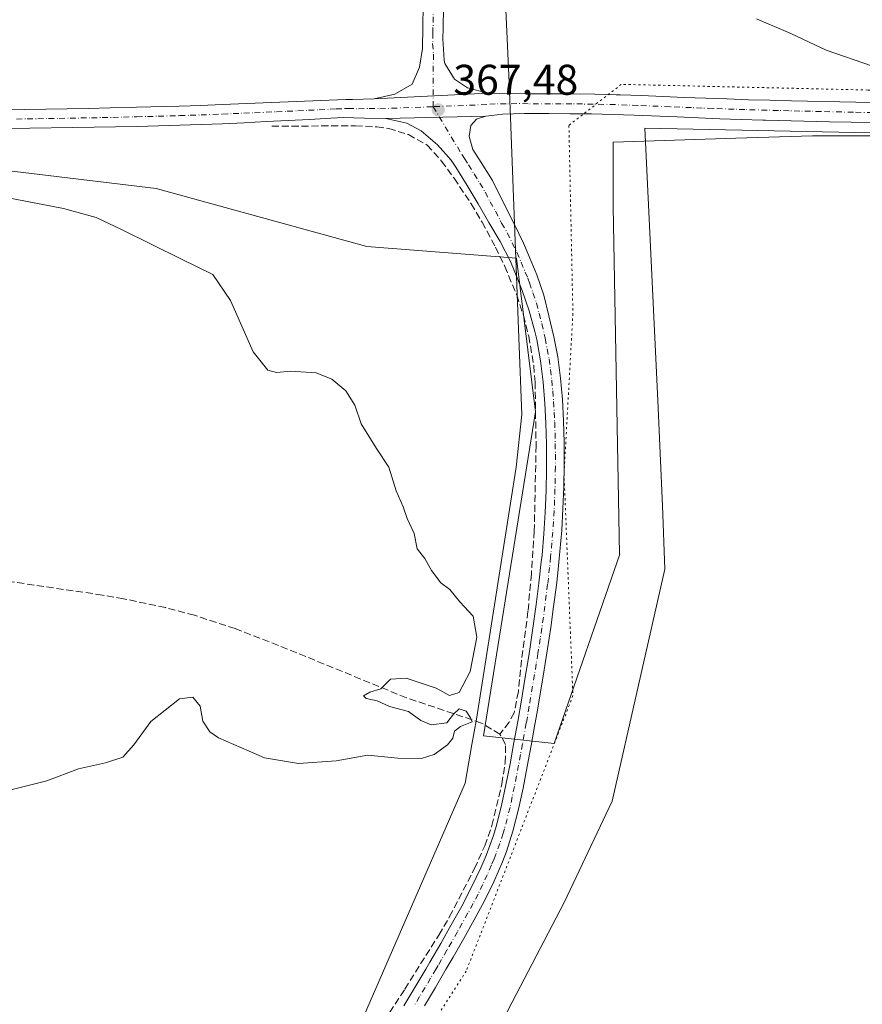
# Model space of a CAD drawing. Units: metres. Extents: x 587388 to 590845, y 4696594 to 4698951.
# Drawn here: x 587546 to 587742, y 4697316 to 4697546 of the extents above; entities that cross this region are included whole.
import ezdxf

# ---------------------------------------------------------------- set-up
doc = ezdxf.new("R2010")
doc.units = ezdxf.units.M
doc.header["$MEASUREMENT"] = 0
for name, pattern in [('DGN Style 3', [2.307223458686699, 1.648016756204785, -0.6592067024819142]), ('DGN Style 4', [2.6384748266838614, 1.318413404963828, -0.6592067024819142, 0.001648016756204785, -0.6592067024819142]), ('DGN Style 5', [1.1536117293433497, 0.4944050268614355, -0.6592067024819142])]:
    doc.linetypes.add(name, pattern=pattern)
for name, color, linetype, lineweight in [('Camino Cxs', 7, 'Continuous', 0), ('Camino eje', 30, 'DGN Style 4', 13), ('Corriente artificial lineal', 4, 'DGN Style 3', 13), ('Cultivos herbáceos CxS', 92, 'Continuous', 0), ('Curva de nivel normal', 30, 'Continuous', 0), ('Núcleo urbano CxS', 7, 'Continuous', 0), ('Pastizal CxS', 92, 'Continuous', 0), ('Pista no pavimentada Cxs', 111, 'Continuous', 0), ('Pista no pavimentada eje', 91, 'DGN Style 4', 0), ('Punto de cota en terreno', 7, 'Continuous', 0), ('Rótulo de punto de cota en terreno', 7, 'Continuous', 0), ('Vía pecuaria CxS', 92, 'Continuous', 13), ('Vía pecuaria eje', 92, 'DGN Style 5', 0)]:
    doc.layers.add(name, color=color, linetype=linetype, lineweight=lineweight)
doc.styles.add('Style-Arial', font='txt')

# ---------------------------------------------------------------- blocks, each defined once
blk = doc.blocks.new('*U9')
at = {"layer": 'Cultivos herbáceos CxS', "color": 92, "linetype": 'Continuous', "lineweight": 0}
blk.add_polyline3d([(587483.5954, 4697517.630100001, 365.4333999999944), (587577.4190999996, 4697506.3303, 365.8267000000051), (587626.5899, 4697492.8071, 366.3470999999991), (587661.6023000004, 4697490.101299999, 366.9266000000061), (587666.0305000005, 4697454.181700001, 366.1588999999949), (587653.8676000005, 4697378.5679, 365.5820999999996), (587670.3742000004, 4697376.8299, 365.7695999999996), (587685.7149, 4697420.9551, 365.9228000000003), (587685.6305, 4697421.017700001, 365.9216000000015), (587684.1299000002, 4697502.115300001, 367.4225000000006), (587684.1300999997, 4697517.133500001, 367.874100000001), (587712.7407999998, 4697518.056500001, 368.3856999999989), (587730.6868000003, 4697518.635299999, 368.7958000000072), (587825.3019000003, 4697518.634299999, 370.5835999999982)], dxfattribs=at)
blk = doc.blocks.new('5PATER')
at = {"layer": 'Núcleo urbano CxS', "linetype": 'Continuous', "lineweight": 0}
h = blk.add_hatch(color=51, dxfattribs=at)
edge = h.paths.add_edge_path()
edge.add_ellipse((0, 0), major_axis=(-0.1095731443231308, -0.1110710700762829), ratio=0.9994222409660322, start_angle=0, end_angle=360)

msp = doc.modelspace()

# ---------------------------------------------------------------- linework, layer by layer
at = {"layer": 'Camino Cxs', "color": 7, "linetype": 'Continuous', "lineweight": 0, "extrusion": (-0.01467361755441466, -0.000713224063072035, 0.999892082306537), "elevation": -11605.84676908327, "flags": 128}
msp.add_lwpolyline([(587596.9653025038, 4697521.497318697), (587570.422431308, 4697520.20731837)], dxfattribs=at)
at = {"layer": 'Camino Cxs', "color": 7, "linetype": 'Continuous', "lineweight": 0}
for points in [[(587645.6801000005, 4697583.190099999, 365.2541000000056), (587645.5701000001, 4697581.5701, 365.3712999999989), (587645.4001000002, 4697578.7601, 365.5632000000041), (587645.1401000004, 4697573.770099999, 365.7822000000015), (587644.9401000004, 4697568.780099999, 365.9922999999981), (587644.7901, 4697563.780099999, 366.2308000000049), (587644.6700999998, 4697558.790100001, 366.4453999999969), (587644.5800999999, 4697553.790100001, 366.6054000000004), (587644.4200999998, 4697543.800100001, 366.9167000000016), (587644.3701, 4697541.290100001, 367.0075999999972), (587644.7001, 4697536.3101, 367.1821000000054), (587644.8501000004, 4697535.540100001, 367.1999999999971), (587647.1101000002, 4697531.890100001, 367.287599999996), (587650.1101000002, 4697529.8301, 367.4652999999962), (587654.8400999998, 4697528.5801, 367.6057000000001)], [(587644.5800999999, 4697553.790100001, 366.6054000000004), (587644.4200999998, 4697543.800100001, 366.9167000000016), (587644.3701, 4697541.290100001, 367.0075999999972), (587644.7001, 4697536.3101, 367.1821000000054), (587644.8501000004, 4697535.540100001, 367.1999999999971), (587647.1101000002, 4697531.890100001, 367.287599999996), (587650.1101000002, 4697529.8301, 367.4652999999962), (587654.8400999998, 4697528.5801, 367.6057000000001), (587628.3000999996, 4697527.290100001, 367.2152999999962), (587633.1801000005, 4697528.3201, 367.2786000000052), (587637.2001, 4697530.710100001, 367.2402000000002), (587638.9101, 4697534.640100001, 367.1086000000068), (587639.6101000002, 4697539.040100001, 366.9677999999985), (587639.7200999996, 4697544.040100001, 366.7997999999934), (587639.7600999996, 4697549.040100001, 366.6297999999952)], [(587628.3000999996, 4697527.290100001, 367.2152999999962), (587633.1801000005, 4697528.3201, 367.2786000000052), (587637.2001, 4697530.710100001, 367.2402000000002), (587638.9101, 4697534.640100001, 367.1086000000068), (587639.6101000002, 4697539.040100001, 366.9677999999985), (587639.7200999996, 4697544.040100001, 366.7997999999934), (587639.7600999996, 4697549.040100001, 366.6297999999952)]]:
    msp.add_polyline3d(points, dxfattribs=at)
at = {"layer": 'Camino eje', "color": 30, "linetype": 'DGN Style 4', "lineweight": 13}
msp.add_polyline3d([(587643.4851000002, 4697585.2235, 365.023000000001), (587643.3101000004, 4697582.505100001, 365.1901999999973), (587643.2550999997, 4697581.6951, 365.233699999997), (587643.1700999998, 4697580.290100001, 365.3084999999992), (587643.0251000002, 4697577.795100001, 365.437699999995), (587642.8951000003, 4697575.300100001, 365.5200999999943), (587642.8151000004, 4697573.8751, 365.5623999999953), (587642.7050999999, 4697571.3751, 365.6475000000065), (587642.6051000003, 4697568.880100001, 365.7430000000023), (587642.5201000003, 4697566.3851, 365.850099999996), (587642.3701, 4697561.405099999, 366.1040999999968), (587642.2500999998, 4697556.4101, 366.3269), (587642.2050999999, 4697553.9101, 366.4214000000065), (587642.1700999998, 4697551.415100001, 366.5117000000027), (587642.1300999997, 4697548.915100001, 366.5975999999937), (587642.1101000002, 4697546.415100001, 366.688599999994), (587642.0701000001, 4697543.920100001, 366.7863999999972), (587642.0450999998, 4697542.665100001, 366.8353999999963), (587641.9901000002, 4697540.165100001, 366.940499999997), (587642.1551000001, 4697537.675100001, 367.0476999999955), (587642.1240999997, 4697525.438899999, 367.4885999999969)], dxfattribs=at)
at = {"layer": 'Corriente artificial lineal', "color": 4, "linetype": 'DGN Style 3', "lineweight": 13}
for points in [[(587604.4600999998, 4697520.860099999, 366.8592999999965), (587623.9801000003, 4697520.9901, 367.094299999997), (587628.9600999998, 4697520.700099999, 367.1757999999973), (587631.7401000002, 4697520.3201, 367.2053000000014), (587636.3501000004, 4697518.9101, 367.2768999999971), (587640.7301000003, 4697516.4901, 367.3015000000014), (587644.0900999998, 4697512.7401, 367.2486999999965), (587647.0100999996, 4697508.720100001, 367.2075999999943), (587650.9801000003, 4697502.770099999, 367.0801999999967), (587653.5201000003, 4697498.460100001, 367.0347000000039), (587656.6401000004, 4697492.640100001, 366.9435999999987), (587658.8201000001, 4697488.140100001, 366.8812000000034), (587661.6201, 4697481.4901, 366.633600000001), (587663.1700999998, 4697476.7401, 366.571100000001), (587664.4101, 4697471.9001, 366.4738999999972), (587665.5800999999, 4697465.030099999, 366.3378999999986), (587665.9001000002, 4697461.170100001, 366.2605999999942), (587666.1401000004, 4697446.360099999, 365.9811000000045), (587665.7200999996, 4697426.370100001, 365.8831000000064), (587665.0500999996, 4697416.390100001, 365.7299000000057), (587664.2401000002, 4697407.6601, 365.7204000000056), (587662.4700999996, 4697394.030099999, 365.7877000000008), (587662.0100999996, 4697388.9101, 365.7528000000021), (587661.0000999998, 4697383.970100001, 365.8130999999994), (587659.8201000001, 4697381.8101, 365.8439999999973), (587657.7001, 4697378.960100001, 365.6659999999974)], [(587657.7001, 4697378.960100001, 365.6659999999974), (587653.4301000005, 4697381.5701, 365.5883000000031), (587635.8701, 4697387.470100001, 365.1159999999945), (587608.1201, 4697398.850099999, 364.8598000000056), (587595.8800999997, 4697403.610099999, 364.6938999999985), (587586.3800999997, 4697406.7301, 364.5276000000013), (587579.6300999997, 4697408.5101, 364.3996000000043), (587569.8501000004, 4697410.590100001, 364.5141000000003), (587564.9200999998, 4697411.440099999, 364.4002000000037), (587538.3201000001, 4697415.3301, 364.25), (587478.4200999998, 4697424.550100001, 363.5543999999936), (587443.7600999996, 4697429.4101, 363.0497000000032), (587411.6801000005, 4697434.720100001, 362.8007999999973)], [(587600.5800999999, 4697265.670100001, 368.6925999999949), (587635.5000999998, 4697319.4901, 366.618100000007), (587643.4301000005, 4697332.0801, 366.2375000000029), (587645.9600999998, 4697336.390100001, 366.1701999999932), (587651.7500999998, 4697347.600099999, 366.0535999999993), (587654.1801000005, 4697352.920100001, 366.0078999999969), (587655.8400999998, 4697357.640100001, 365.9713999999949), (587658.1201, 4697367.360099999, 365.8570000000037), (587658.9401000004, 4697372.300100001, 365.8383000000031), (587659.0000999998, 4697376.590100001, 365.665399999998), (587657.7001, 4697378.960100001, 365.6659999999974)]]:
    msp.add_polyline3d(points, dxfattribs=at)
at = {"layer": 'Cultivos herbáceos CxS', "color": 92, "linetype": 'Continuous', "lineweight": 0}
msp.add_polyline3d([(587405.3706999999, 4697508.125399999, 364.6869000000006), (587415.3032999998, 4697508.125299999, 364.8683000000019), (587445.3398000002, 4697508.1249, 364.8699999999953), (587483.5954, 4697517.630100001, 365.4333999999944), (587577.4190999996, 4697506.3303, 365.8267000000051), (587626.5899, 4697492.8071, 366.3470999999991), (587661.6023000004, 4697490.101299999, 366.9266000000061), (587666.0305000005, 4697454.181700001, 366.1588999999949), (587653.8676000005, 4697378.5679, 365.5820999999996), (587670.3742000004, 4697376.8299, 365.7695999999996), (587685.7149, 4697420.9551, 365.9228000000003), (587685.6305, 4697421.017700001, 365.9216000000015), (587684.1299000002, 4697502.115300001, 367.4225000000006), (587684.1300999997, 4697517.133500001, 367.874100000001), (587712.7407999998, 4697518.056500001, 368.3856999999989), (587730.6868000003, 4697518.635299999, 368.7958000000072), (587825.3019000003, 4697518.634299999, 370.5835999999982), (587897.3891000003, 4697527.644500001, 372.6036000000022), (587940.9423000002, 4697532.149499999, 373.6671000000061), (587950.6426999997, 4697532.149499999, 373.8500000000058), (587950.3146000003, 4697530.9319, 373.645199999999), (588004.0186999999, 4697527.6435, 373.4351000000024), (588218.7795000002, 4697526.1395, 373.5464999999967)], dxfattribs=at)
at = {"layer": 'Curva de nivel normal', "color": 30, "linetype": 'Continuous', "lineweight": 0, "flags": 128}
for points, elevation in [([(587717.5800000001, 4697545.940099999), (587725.5800000001, 4697542.5001), (587733.8799999999, 4697538.620100001), (587744.6500000004, 4697534.9101)], 370), ([(587540.9500000002, 4697365.340100001), (587551.9400000004, 4697368.090100001), (587559.3200000003, 4697370.890100001), (587565.5999999996, 4697372.2601), (587569.7000000002, 4697373.640100001), (587572.2400000002, 4697376.470100001), (587576.2100000001, 4697381.970100001), (587582.9100000003, 4697387.2501), (587586.0300000003, 4697387.640100001), (587587.7000000002, 4697385.550100001), (587588.3600000005, 4697381.9901), (587589.9699999997, 4697379.530099999), (587592.0300000003, 4697378.100099999), (587602.7000000002, 4697373.440099999), (587610.7000000002, 4697372.100099999), (587619.4900000002, 4697372.770099999), (587626.8799999999, 4697374.050100001), (587633.8300000001, 4697373.390100001), (587639.3600000005, 4697373.290100001), (587642.3600000005, 4697374.2601), (587645.4900000002, 4697376.5101), (587646.7000000002, 4697378.040100001), (587647.0700000003, 4697379.690099999), (587648.5199999996, 4697380.800100001), (587651.1900000004, 4697381.8201), (587650.8600000005, 4697382.8201), (587649.8200000003, 4697384.360099999), (587648.1500000004, 4697384.9001), (587646.8600000005, 4697383.670100001), (587645.3200000003, 4697381.6601), (587641.6100000005, 4697381.140100001), (587639.2300000004, 4697382.1801), (587636.3399999999, 4697384.300100001), (587631.9199999999, 4697385.440099999), (587629.04, 4697386.780099999), (587626.4699999997, 4697387.3201), (587625.8300000001, 4697387.950099999), (587627.29, 4697388.7601), (587629.8700000001, 4697389.590100001), (587632.1399999997, 4697391.850099999), (587635.8200000003, 4697392.020099999), (587642.79, 4697389.690099999), (587645.9299999997, 4697388.040100001), (587648.1600000003, 4697388.6801), (587650.7699999996, 4697393.620100001), (587652.3399999999, 4697401.6501), (587651.4800000004, 4697406.5001), (587648.3600000005, 4697409.880100001), (587646.0300000003, 4697412.710100001), (587643.9299999997, 4697414.3201), (587641.6900000004, 4697417.210100001), (587640.1299999999, 4697419.9801), (587638.4100000003, 4697422.2601), (587637.6399999997, 4697425.8201), (587636.0099999999, 4697429.300100001), (587635.0899999999, 4697432.040100001), (587633.4800000004, 4697435.770099999), (587631.7699999996, 4697441.290100001), (587628.8799999999, 4697445.630100001), (587625.2999999998, 4697451.4001), (587623.7999999998, 4697455.7601), (587621.7400000002, 4697459.100099999), (587618.4600000001, 4697461.850099999), (587614.7699999996, 4697463.290100001), (587608.8499999996, 4697463.700099999), (587605.5599999996, 4697463.4101), (587603.4900000002, 4697463.920100001), (587600.0599999996, 4697468.210100001), (587594.7699999996, 4697480.200099999), (587590.6799999997, 4697486.280099999), (587583.3399999999, 4697489.880100001), (587569.3600000005, 4697496.790100001), (587563.4699999997, 4697499.540100001), (587555.8099999996, 4697501.6601), (587540.4199999999, 4697504.610099999)], 365)]:
    msp.add_lwpolyline(points, dxfattribs=dict(at, elevation=elevation))
at = {"layer": 'Pastizal CxS', "color": 92, "linetype": 'Continuous', "lineweight": 0}
for points in [[(588218.7795000002, 4697526.1395, 373.5464999999967), (588004.0186999999, 4697527.6435, 373.4351000000024), (587950.3146000003, 4697530.9319, 373.645199999999), (587950.6426999997, 4697532.149499999, 373.8500000000058), (587940.9423000002, 4697532.149499999, 373.6671000000061), (587897.3891000003, 4697527.644500001, 372.6036000000022), (587825.3019000003, 4697518.634299999, 370.5835999999982), (587730.6868000003, 4697518.635299999, 368.7958000000072), (587712.7407999998, 4697518.056500001, 368.3856999999989), (587684.1300999997, 4697517.133500001, 367.874100000001), (587684.1299000002, 4697502.115300001, 367.4225000000006), (587685.6305, 4697421.017700001, 365.9216000000015), (587685.7149, 4697420.9551, 365.9228000000003), (587670.3742000004, 4697376.8299, 365.7695999999996), (587653.8676000005, 4697378.5679, 365.5820999999996), (587666.0305000005, 4697454.181700001, 366.1588999999949), (587661.6023000004, 4697490.101299999, 366.9266000000061), (587626.5899, 4697492.8071, 366.3470999999991), (587577.4190999996, 4697506.3303, 365.8267000000051), (587483.5954, 4697517.630100001, 365.4333999999944), (587445.3398000002, 4697508.1249, 364.8699999999953), (587415.3032999998, 4697508.125299999, 364.8683000000019), (587405.3706999999, 4697508.125399999, 364.6869000000006), (587404.6656, 4697564.5426, 361.8341999999975)], [(587405.3706999999, 4697508.125399999, 364.6869000000006), (587415.3032999998, 4697508.125299999, 364.8683000000019), (587445.3398000002, 4697508.1249, 364.8699999999953), (587483.5954, 4697517.630100001, 365.4333999999944), (587577.4190999996, 4697506.3303, 365.8267000000051), (587626.5899, 4697492.8071, 366.3470999999991), (587661.6023000004, 4697490.101299999, 366.9266000000061), (587666.0305000005, 4697454.181700001, 366.1588999999949), (587653.8676000005, 4697378.5679, 365.5820999999996), (587670.3742000004, 4697376.8299, 365.7695999999996), (587685.7149, 4697420.9551, 365.9228000000003), (587685.6305, 4697421.017700001, 365.9216000000015), (587684.1299000002, 4697502.115300001, 367.4225000000006), (587684.1300999997, 4697517.133500001, 367.874100000001), (587712.7407999998, 4697518.056500001, 368.3856999999989), (587730.6868000003, 4697518.635299999, 368.7958000000072), (587825.3019000003, 4697518.634299999, 370.5835999999982), (587897.3891000003, 4697527.644500001, 372.6036000000022), (587940.9423000002, 4697532.149499999, 373.6671000000061), (587950.6426999997, 4697532.149499999, 373.8500000000058), (587950.3146000003, 4697530.9319, 373.645199999999), (588004.0186999999, 4697527.6435, 373.4351000000024), (588218.7795000002, 4697526.1395, 373.5464999999967)]]:
    msp.add_polyline3d(points, dxfattribs=at)
at = {"layer": 'Pista no pavimentada Cxs', "color": 111, "linetype": 'Continuous', "lineweight": 0, "extrusion": (-0.01467361755441466, -0.000713224063072035, 0.999892082306537), "elevation": -11605.84676908327, "flags": 128}
msp.add_lwpolyline([(587596.9653025038, 4697521.497318697), (587570.422431308, 4697520.20731837)], dxfattribs=at)
at = {"layer": 'Pista no pavimentada Cxs', "color": 111, "linetype": 'Continuous', "lineweight": 0, "extrusion": (-0.01394461293926942, -0.0003641358682602114, 0.9999027028541544), "elevation": -9537.51981055517, "flags": 128}
msp.add_lwpolyline([(587579.0466455568, 4697519.478580588), (587602.4089201874, 4697520.088580628)], dxfattribs=at)
msp.add_lwpolyline([(587579.0466455568, 4697519.478580588), (587602.4089201874, 4697520.088580628)], dxfattribs=at)
at = {"layer": 'Pista no pavimentada Cxs', "color": 111, "linetype": 'Continuous', "lineweight": 0}
for points in [[(587516.7001, 4697524.350099999, 365.9922999999981), (587546.6901000004, 4697524.770099999, 366.4772999999986), (587551.6901000004, 4697524.850099999, 366.5436999999947), (587556.6901000004, 4697524.940099999, 366.6046999999962), (587561.6901000004, 4697525.040100001, 366.6442999999999), (587566.6901000004, 4697525.1501, 366.6913000000059), (587571.6801000005, 4697525.270099999, 366.7360999999946), (587572.8601000002, 4697525.300100001, 366.7456999999995), (587582.8501000004, 4697525.5801, 366.8472000000039), (587587.8501000004, 4697525.7401, 366.9036999999953), (587592.8400999998, 4697525.9301, 366.9370999999956), (587617.8101000004, 4697526.9301, 367.1101000000053), (587621.6901000004, 4697527.090100001, 367.148199999996), (587623.3000999996, 4697527.140100001, 367.1640000000043), (587628.3000999996, 4697527.290100001, 367.2152999999962), (587654.8400999998, 4697528.5801, 367.6057000000001), (587659.8400999998, 4697528.4801, 367.7348999999958), (587664.8400999998, 4697528.4301, 367.8295999999973), (587669.8400999998, 4697528.4101, 367.8996999999945), (587674.8400999998, 4697528.4001, 367.999100000001), (587679.8400999998, 4697528.350099999, 368.1269999999931), (587684.8400999998, 4697528.2301, 368.2038999999932), (587685.7701000003, 4697528.200099999, 368.2051999999967), (587690.7600999996, 4697528.020099999, 368.2378999999929), (587695.7600999996, 4697527.8201, 368.3064000000013), (587700.7500999998, 4697527.610099999, 368.3785000000062), (587705.7401000002, 4697527.4101, 368.4340999999986), (587710.7401000002, 4697527.2301, 368.5323000000063), (587715.7401000002, 4697527.0601, 368.6462999999931), (587720.7301000003, 4697526.920100001, 368.773199999996), (587725.7701000003, 4697526.790100001, 368.9064000000071), (587740.7701000003, 4697526.460100001, 369.2497000000003), (587750.7701000003, 4697526.2601, 369.4446999999927)], [(587516.7001, 4697524.350099999, 365.9922999999981), (587546.6901000004, 4697524.770099999, 366.4772999999986), (587551.6901000004, 4697524.850099999, 366.5436999999947), (587556.6901000004, 4697524.940099999, 366.6046999999962), (587561.6901000004, 4697525.040100001, 366.6442999999999), (587566.6901000004, 4697525.1501, 366.6913000000059), (587571.6801000005, 4697525.270099999, 366.7360999999946), (587572.8601000002, 4697525.300100001, 366.7456999999995), (587582.8501000004, 4697525.5801, 366.8472000000039), (587587.8501000004, 4697525.7401, 366.9036999999953), (587592.8400999998, 4697525.9301, 366.9370999999956), (587617.8101000004, 4697526.9301, 367.1101000000053), (587621.6901000004, 4697527.090100001, 367.148199999996), (587623.3000999996, 4697527.140100001, 367.1640000000043), (587628.3000999996, 4697527.290100001, 367.2152999999962)], [(587654.8400999998, 4697528.5801, 367.6057000000001), (587659.8400999998, 4697528.4801, 367.7348999999958), (587664.8400999998, 4697528.4301, 367.8295999999973), (587669.8400999998, 4697528.4101, 367.8996999999945), (587674.8400999998, 4697528.4001, 367.999100000001), (587679.8400999998, 4697528.350099999, 368.1269999999931), (587684.8400999998, 4697528.2301, 368.2038999999932), (587685.7701000003, 4697528.200099999, 368.2051999999967), (587690.7600999996, 4697528.020099999, 368.2378999999929), (587695.7600999996, 4697527.8201, 368.3064000000013), (587700.7500999998, 4697527.610099999, 368.3785000000062), (587705.7401000002, 4697527.4101, 368.4340999999986), (587710.7401000002, 4697527.2301, 368.5323000000063), (587715.7401000002, 4697527.0601, 368.6462999999931), (587720.7301000003, 4697526.920100001, 368.773199999996), (587725.7701000003, 4697526.790100001, 368.9064000000071), (587740.7701000003, 4697526.460100001, 369.2497000000003), (587750.7701000003, 4697526.2601, 369.4446999999927)], [(587744.6601, 4697521.720100001, 369.2149000000064), (587739.6700999998, 4697521.8201, 369.1741000000038), (587734.6700999998, 4697521.9301, 369.1116999999941), (587719.6801000005, 4697522.290100001, 368.7627000000066), (587719.0401, 4697522.3101, 368.7508999999991), (587714.0500999996, 4697522.450099999, 368.6652999999933), (587709.0500999996, 4697522.630100001, 368.5822999999946), (587704.0601000004, 4697522.8201, 368.4928000000073), (587699.0601000004, 4697523.030099999, 368.3891000000003), (587689.0701000001, 4697523.4301, 368.218399999998), (587684.0800999999, 4697523.600099999, 368.1386000000057), (587679.1101000002, 4697523.7301, 368.0725999999996), (587674.1101000002, 4697523.790100001, 367.9876999999979), (587669.1101000002, 4697523.8201, 367.9092999999993), (587664.1101000002, 4697523.840100001, 367.8576999999932), (587663.3901000004, 4697523.840100001, 367.8515000000043), (587658.3901000004, 4697523.690099999, 367.7451000000001), (587654.4200999998, 4697523.2501, 367.6661000000022), (587631.0601000004, 4697522.640100001, 367.3401000000013), (587626.0701000001, 4697522.770099999, 367.274900000004), (587621.2001, 4697522.9001, 367.2057999999961), (587618.2500999998, 4697522.7401, 367.1674999999959), (587613.2600999996, 4697522.4801, 367.1083000000072), (587608.2701000003, 4697522.210100001, 367.0414000000019), (587603.1151000002, 4697521.940099999, 366.9942000000011), (587597.9600999998, 4697521.690099999, 366.9652999999962), (587592.9700999996, 4697521.470100001, 366.9407999999967), (587587.9801000003, 4697521.280099999, 366.8996999999945), (587582.9801000003, 4697521.110099999, 366.8282000000036), (587577.9801000003, 4697520.970100001, 366.7406000000047), (587572.9901000002, 4697520.840100001, 366.6968999999954), (587567.9901000002, 4697520.7301, 366.6312999999937), (587557.9901000002, 4697520.550100001, 366.488400000002), (587547.9901000002, 4697520.4101, 366.3653000000049), (587542.9901000002, 4697520.350099999, 366.2963000000018)], [(587631.0601000004, 4697522.640100001, 367.3401000000013), (587626.0701000001, 4697522.770099999, 367.274900000004), (587621.2001, 4697522.9001, 367.2057999999961), (587618.2500999998, 4697522.7401, 367.1674999999959), (587613.2600999996, 4697522.4801, 367.1083000000072), (587608.2701000003, 4697522.210100001, 367.0414000000019), (587603.1151000002, 4697521.940099999, 366.9942000000011), (587597.9600999998, 4697521.690099999, 366.9652999999962), (587592.9700999996, 4697521.470100001, 366.9407999999967), (587587.9801000003, 4697521.280099999, 366.8996999999945), (587582.9801000003, 4697521.110099999, 366.8282000000036), (587577.9801000003, 4697520.970100001, 366.7406000000047), (587572.9901000002, 4697520.840100001, 366.6968999999954), (587567.9901000002, 4697520.7301, 366.6312999999937), (587557.9901000002, 4697520.550100001, 366.488400000002), (587547.9901000002, 4697520.4101, 366.3653000000049), (587542.9901000002, 4697520.350099999, 366.2963000000018)], [(587635.2801000001, 4697315.5701, 366.8285999999935), (587637.8601000002, 4697319.860099999, 366.7275999999983), (587640.4101, 4697324.1601, 366.5755000000063), (587641.3601000002, 4697325.780099999, 366.522299999997), (587643.8701, 4697330.110099999, 366.414499999999), (587646.3400999998, 4697334.450099999, 366.3095999999932), (587648.7801000001, 4697338.8201, 366.2357000000048), (587651.0900999998, 4697343.2501, 366.1722000000009), (587653.2200999996, 4697347.780099999, 366.1193000000058), (587654.4600999998, 4697350.640100001, 366.0862000000052), (587656.1601, 4697355.340100001, 366.0497000000032), (587656.8101000004, 4697357.460100001, 366.0237999999954), (587658.0500999996, 4697362.300100001, 366.0034000000014), (587659.1001000004, 4697367.1801, 365.9625999999989), (587660.0601000004, 4697372.090100001, 365.8920999999973), (587660.9600999998, 4697377.050100001, 365.815499999997), (587661.8400999998, 4697381.970100001, 365.8420999999944), (587662.7001, 4697386.9001, 365.8215000000055), (587663.5301000001, 4697391.8301, 365.8209999999963), (587664.3400999998, 4697396.7601, 365.8162000000011), (587664.6601, 4697398.790100001, 365.8120000000054), (587665.4101, 4697403.7301, 365.8150000000023), (587666.1101000002, 4697408.6801, 365.8411999999953), (587666.1901000004, 4697409.280099999, 365.8430999999982), (587666.8101000004, 4697414.2401, 365.8500000000058), (587667.3601000002, 4697419.210100001, 365.8515000000043), (587667.5201000003, 4697420.770099999, 365.8564000000042), (587667.9501, 4697425.7501, 365.8815000000032), (587668.2801000001, 4697430.7401, 365.8990999999951), (587668.4901000002, 4697435.7401, 365.9435999999987), (587668.5900999998, 4697440.7401, 366.0022000000026), (587668.6001000004, 4697441.5601, 366.0114999999932), (587668.5800999999, 4697446.5601, 366.0714000000008), (587668.4501, 4697451.5601, 366.1676000000007), (587668.2001, 4697456.190099999, 366.2921999999962), (587667.7600999996, 4697461.170100001, 366.4165999999968), (587667.1801000005, 4697466.140100001, 366.5126000000019), (587666.3000999996, 4697471.0601, 366.545299999998), (587665.8501000004, 4697472.9901, 366.5605999999971), (587664.5401, 4697477.8101, 366.6532000000007), (587662.8901000004, 4697482.530099999, 366.7151000000013), (587662.0500999996, 4697484.6801, 366.7706999999937), (587660.1601, 4697489.3201, 366.903999999995), (587657.7901, 4697493.9551, 366.9896000000008), (587655.1401000004, 4697498.440099999, 367.0282000000007), (587652.6001000004, 4697502.7501, 367.1003000000055), (587650.0701000001, 4697507.0601, 367.1889999999985), (587647.3901000004, 4697511.280099999, 367.3371000000043), (587646.3000999996, 4697512.9901, 367.3882000000012), (587643.1101000002, 4697516.540100001, 367.4435999999987), (587639.2901, 4697519.7601, 367.4170000000013), (587635.9501, 4697521.600099999, 367.3996000000043), (587631.0601000004, 4697522.640100001, 367.3401000000013), (587654.4200999998, 4697523.2501, 367.6661000000022), (587652.2500999998, 4697522.520099999, 367.6361999999936), (587650.8901000004, 4697521.030099999, 367.607799999998), (587650.5401, 4697518.470100001, 367.5837999999931), (587651.4101, 4697515.440099999, 367.563599999994), (587653.2801000001, 4697512.4301, 367.5504999999976), (587655.9301000005, 4697508.1801, 367.3291999999929), (587660.4301000005, 4697499.2601, 367.1368999999977), (587661.0301000001, 4697498.0801, 367.1073999999935), (587663.1801000005, 4697493.5701, 367.069399999993), (587665.1601, 4697488.9801, 366.9548000000068), (587666.3201000001, 4697486.1801, 366.891300000003), (587667.9200999998, 4697481.450099999, 366.843399999998), (587669.1401000004, 4697476.600099999, 366.6900000000023), (587670.2600999996, 4697471.6801, 366.5623000000051), (587671.1801000005, 4697467.020099999, 366.5054999999993), (587671.8400999998, 4697462.050100001, 366.4508999999962), (587672.2701000003, 4697457.0701, 366.3562999999995), (587672.5201000003, 4697452.0801, 366.1211000000039), (587672.6601, 4697447.0801, 366.019100000005), (587672.6901000004, 4697441.9001, 365.959600000002), (587672.6101000002, 4697436.720100001, 365.9081000000006), (587672.4200999998, 4697431.550100001, 365.8650000000052), (587672.1101000002, 4697426.5601, 365.8423999999941), (587671.7001, 4697421.5801, 365.8298999999971), (587671.2001, 4697416.610099999, 365.8173999999999), (587670.8701, 4697413.7501, 365.8338999999978), (587670.2401000002, 4697408.790100001, 365.8361000000005), (587669.5601000004, 4697403.840100001, 365.8319999999949), (587668.8201000001, 4697398.890100001, 365.8117000000057), (587668.0201000003, 4697393.960100001, 365.7930000000051), (587666.3601000002, 4697384.100099999, 365.8024000000005), (587665.8701, 4697381.2601, 365.8028999999952), (587664.9901000002, 4697376.340100001, 365.824099999998), (587664.0701000001, 4697371.420100001, 365.9060999999929), (587663.1101000002, 4697366.370100001, 365.9869999999937), (587662.0500999996, 4697361.4801, 366.0243000000046), (587660.7401000002, 4697356.360099999, 366.0457000000025), (587659.2100999998, 4697351.600099999, 366.0862999999954), (587658.2600999996, 4697349.140100001, 366.1168000000035), (587656.2901, 4697344.540100001, 366.1483000000007), (587654.0800999999, 4697340.050100001, 366.1928000000044), (587651.6901000004, 4697335.6601, 366.2661999999983), (587649.2500999998, 4697331.290100001, 366.3429999999935), (587646.7801000001, 4697326.950099999, 366.4579999999987), (587645.1601, 4697324.170100001, 366.5350999999937), (587642.6201, 4697319.860099999, 366.6508000000031), (587640.0601000004, 4697315.5601, 366.7750999999989)], [(587635.2801000001, 4697315.5701, 366.8285999999935), (587637.8601000002, 4697319.860099999, 366.7275999999983), (587640.4101, 4697324.1601, 366.5755000000063), (587641.3601000002, 4697325.780099999, 366.522299999997), (587643.8701, 4697330.110099999, 366.414499999999), (587646.3400999998, 4697334.450099999, 366.3095999999932), (587648.7801000001, 4697338.8201, 366.2357000000048), (587651.0900999998, 4697343.2501, 366.1722000000009), (587653.2200999996, 4697347.780099999, 366.1193000000058), (587654.4600999998, 4697350.640100001, 366.0862000000052), (587656.1601, 4697355.340100001, 366.0497000000032), (587656.8101000004, 4697357.460100001, 366.0237999999954), (587658.0500999996, 4697362.300100001, 366.0034000000014), (587659.1001000004, 4697367.1801, 365.9625999999989), (587660.0601000004, 4697372.090100001, 365.8920999999973), (587660.9600999998, 4697377.050100001, 365.815499999997), (587661.8400999998, 4697381.970100001, 365.8420999999944), (587662.7001, 4697386.9001, 365.8215000000055), (587663.5301000001, 4697391.8301, 365.8209999999963), (587664.3400999998, 4697396.7601, 365.8162000000011), (587664.6601, 4697398.790100001, 365.8120000000054), (587665.4101, 4697403.7301, 365.8150000000023), (587666.1101000002, 4697408.6801, 365.8411999999953), (587666.1901000004, 4697409.280099999, 365.8430999999982), (587666.8101000004, 4697414.2401, 365.8500000000058), (587667.3601000002, 4697419.210100001, 365.8515000000043), (587667.5201000003, 4697420.770099999, 365.8564000000042), (587667.9501, 4697425.7501, 365.8815000000032), (587668.2801000001, 4697430.7401, 365.8990999999951), (587668.4901000002, 4697435.7401, 365.9435999999987), (587668.5900999998, 4697440.7401, 366.0022000000026), (587668.6001000004, 4697441.5601, 366.0114999999932), (587668.5800999999, 4697446.5601, 366.0714000000008), (587668.4501, 4697451.5601, 366.1676000000007), (587668.2001, 4697456.190099999, 366.2921999999962), (587667.7600999996, 4697461.170100001, 366.4165999999968), (587667.1801000005, 4697466.140100001, 366.5126000000019), (587666.3000999996, 4697471.0601, 366.545299999998), (587665.8501000004, 4697472.9901, 366.5605999999971), (587664.5401, 4697477.8101, 366.6532000000007), (587662.8901000004, 4697482.530099999, 366.7151000000013), (587662.0500999996, 4697484.6801, 366.7706999999937), (587660.1601, 4697489.3201, 366.903999999995), (587657.7901, 4697493.9551, 366.9896000000008), (587655.1401000004, 4697498.440099999, 367.0282000000007), (587652.6001000004, 4697502.7501, 367.1003000000055), (587650.0701000001, 4697507.0601, 367.1889999999985), (587647.3901000004, 4697511.280099999, 367.3371000000043), (587646.3000999996, 4697512.9901, 367.3882000000012), (587643.1101000002, 4697516.540100001, 367.4435999999987), (587639.2901, 4697519.7601, 367.4170000000013), (587635.9501, 4697521.600099999, 367.3996000000043), (587631.0601000004, 4697522.640100001, 367.3401000000013)], [(587654.4200999998, 4697523.2501, 367.6661000000022), (587652.2500999998, 4697522.520099999, 367.6361999999936), (587650.8901000004, 4697521.030099999, 367.607799999998), (587650.5401, 4697518.470100001, 367.5837999999931), (587651.4101, 4697515.440099999, 367.563599999994), (587653.2801000001, 4697512.4301, 367.5504999999976), (587655.9301000005, 4697508.1801, 367.3291999999929), (587660.4301000005, 4697499.2601, 367.1368999999977), (587661.0301000001, 4697498.0801, 367.1073999999935), (587663.1801000005, 4697493.5701, 367.069399999993), (587665.1601, 4697488.9801, 366.9548000000068), (587666.3201000001, 4697486.1801, 366.891300000003), (587667.9200999998, 4697481.450099999, 366.843399999998), (587669.1401000004, 4697476.600099999, 366.6900000000023), (587670.2600999996, 4697471.6801, 366.5623000000051), (587671.1801000005, 4697467.020099999, 366.5054999999993), (587671.8400999998, 4697462.050100001, 366.4508999999962), (587672.2701000003, 4697457.0701, 366.3562999999995), (587672.5201000003, 4697452.0801, 366.1211000000039), (587672.6601, 4697447.0801, 366.019100000005), (587672.6901000004, 4697441.9001, 365.959600000002), (587672.6101000002, 4697436.720100001, 365.9081000000006), (587672.4200999998, 4697431.550100001, 365.8650000000052), (587672.1101000002, 4697426.5601, 365.8423999999941), (587671.7001, 4697421.5801, 365.8298999999971), (587671.2001, 4697416.610099999, 365.8173999999999), (587670.8701, 4697413.7501, 365.8338999999978), (587670.2401000002, 4697408.790100001, 365.8361000000005), (587669.5601000004, 4697403.840100001, 365.8319999999949), (587668.8201000001, 4697398.890100001, 365.8117000000057), (587668.0201000003, 4697393.960100001, 365.7930000000051), (587666.3601000002, 4697384.100099999, 365.8024000000005), (587665.8701, 4697381.2601, 365.8028999999952), (587664.9901000002, 4697376.340100001, 365.824099999998), (587664.0701000001, 4697371.420100001, 365.9060999999929), (587663.1101000002, 4697366.370100001, 365.9869999999937), (587662.0500999996, 4697361.4801, 366.0243000000046), (587660.7401000002, 4697356.360099999, 366.0457000000025), (587659.2100999998, 4697351.600099999, 366.0862999999954), (587658.2600999996, 4697349.140100001, 366.1168000000035), (587656.2901, 4697344.540100001, 366.1483000000007), (587654.0800999999, 4697340.050100001, 366.1928000000044), (587651.6901000004, 4697335.6601, 366.2661999999983), (587649.2500999998, 4697331.290100001, 366.3429999999935), (587646.7801000001, 4697326.950099999, 366.4579999999987), (587645.1601, 4697324.170100001, 366.5350999999937), (587642.6201, 4697319.860099999, 366.6508000000031), (587640.0601000004, 4697315.5601, 366.7750999999989)], [(587744.6601, 4697521.720100001, 369.2149000000064), (587739.6700999998, 4697521.8201, 369.1741000000038), (587734.6700999998, 4697521.9301, 369.1116999999941), (587719.6801000005, 4697522.290100001, 368.7627000000066), (587719.0401, 4697522.3101, 368.7508999999991), (587714.0500999996, 4697522.450099999, 368.6652999999933), (587709.0500999996, 4697522.630100001, 368.5822999999946), (587704.0601000004, 4697522.8201, 368.4928000000073), (587699.0601000004, 4697523.030099999, 368.3891000000003), (587689.0701000001, 4697523.4301, 368.218399999998), (587684.0800999999, 4697523.600099999, 368.1386000000057), (587679.1101000002, 4697523.7301, 368.0725999999996), (587674.1101000002, 4697523.790100001, 367.9876999999979), (587669.1101000002, 4697523.8201, 367.9092999999993), (587664.1101000002, 4697523.840100001, 367.8576999999932), (587663.3901000004, 4697523.840100001, 367.8515000000043), (587658.3901000004, 4697523.690099999, 367.7451000000001), (587654.4200999998, 4697523.2501, 367.6661000000022)]]:
    msp.add_polyline3d(points, dxfattribs=at)
at = {"layer": 'Pista no pavimentada eje', "color": 91, "linetype": 'DGN Style 4', "lineweight": 0}
for points in [[(587544.8400999998, 4697522.5601, 366.4182000000001), (587547.3400999998, 4697522.590100001, 366.4587000000029), (587549.8400999998, 4697522.630100001, 366.4943000000058), (587552.3400999998, 4697522.665100001, 366.5293999999994), (587554.8400999998, 4697522.710100001, 366.5602000000072), (587557.3400999998, 4697522.745100001, 366.5905000000057), (587559.8400999998, 4697522.795100001, 366.6238000000012), (587562.3400999998, 4697522.840100001, 366.6566000000021), (587564.8400999998, 4697522.895099999, 366.6818000000058), (587567.3400999998, 4697522.940099999, 366.706600000005), (587569.8350999998, 4697523.0001, 366.730899999995), (587572.3350999998, 4697523.0551, 366.7550999999949), (587572.9250999996, 4697523.0701, 366.7599000000046), (587575.4250999996, 4697523.140100001, 366.7788), (587577.9200999998, 4697523.2051, 366.8007999999973), (587582.9151, 4697523.345100001, 366.8748000000051), (587585.4151, 4697523.4301, 366.9038), (587587.9151, 4697523.5101, 366.9305000000023), (587592.9051000001, 4697523.700099999, 366.959600000002), (587595.4001000002, 4697523.8101, 366.9685000000027), (587597.8951000003, 4697523.9101, 366.9777999999933), (587600.3901000004, 4697524.030099999, 366.9885000000068), (587605.5500999996, 4697524.2401, 367.0160999999935), (587608.0450999998, 4697524.370100001, 367.0322000000015), (587610.5401, 4697524.470100001, 367.051999999996), (587613.0351, 4697524.6051, 367.0736000000034), (587615.5351, 4697524.7051, 367.1064999999944), (587618.0301000001, 4697524.835100001, 367.1383999999962), (587619.5050999997, 4697524.915100001, 367.1551999999938), (587621.4451000001, 4697524.995100001, 367.1774000000005), (587622.2500999998, 4697525.020099999, 367.1867000000057), (587624.6851000004, 4697524.9551, 367.2170000000042), (587627.1851000004, 4697525.030099999, 367.2455999999947), (587629.6801000005, 4697524.965100001, 367.278999999995), (587642.1240999997, 4697525.438899999, 367.4885999999969)], [(587642.1240999997, 4697525.438899999, 367.4885999999969), (587648.8551000003, 4697514.215100001, 367.4747000000062), (587649.4001000002, 4697513.360099999, 367.4732999999979), (587650.3350999998, 4697511.8551, 367.449099999998), (587651.6750999996, 4697509.745100001, 367.364499999996), (587653.0000999998, 4697507.620100001, 367.2630999999965), (587654.2651000004, 4697505.465100001, 367.2146999999969), (587655.3901000004, 4697503.235099999, 367.1778000000049), (587656.6601, 4697501.0801, 367.1487000000052), (587657.7851, 4697498.850099999, 367.109500000006), (587658.0850999998, 4697498.2601, 367.0948000000063), (587659.4101, 4697496.0175, 367.0537999999942), (587660.5401, 4697493.670100001, 367.0289000000048), (587661.6700999998, 4697491.4451, 366.9986000000063), (587662.6601, 4697489.1501, 366.9376000000047), (587663.6051000003, 4697486.8301, 366.8689000000013), (587664.1851000004, 4697485.4301, 366.8384999999981), (587664.6051000003, 4697484.3551, 366.8206999999966), (587665.4051000001, 4697481.9901, 366.7912000000069), (587666.2301000003, 4697479.630100001, 366.7568000000028), (587666.8400999998, 4697477.2051, 366.7091999999975), (587667.4951, 4697474.795100001, 366.6425000000018), (587668.0551000005, 4697472.335100001, 366.5613000000012), (587668.2801000001, 4697471.370100001, 366.5565000000061), (587668.7200999996, 4697468.9101, 366.5399999999936), (587669.1801000005, 4697466.5801, 366.5130999999965), (587669.5100999996, 4697464.095100001, 366.4762999999948), (587669.8000999996, 4697461.610099999, 366.4355999999971), (587670.0151000004, 4697459.120100001, 366.3842000000004), (587670.2351000002, 4697456.630100001, 366.3196000000025), (587670.3601000002, 4697454.1351, 366.2234999999928), (587670.4851000002, 4697451.8201, 366.1438000000053), (587670.5551000005, 4697449.3201, 366.0896999999969), (587670.6201, 4697446.8201, 366.0418999999966), (587670.6350999996, 4697444.3201, 366.0117000000027), (587670.6425000001, 4697441.4801, 365.9787999999971), (587670.6001000004, 4697438.7301, 365.9498000000021), (587670.5500999996, 4697436.2301, 365.9241999999941), (587670.4550999999, 4697433.645099999, 365.8983000000007), (587670.3501000004, 4697431.145099999, 365.8813999999985), (587670.1951000001, 4697428.6501, 365.8723999999929), (587670.0301000001, 4697426.155099999, 365.8629999999976), (587669.8251, 4697423.665100001, 365.8521000000038), (587669.6101000002, 4697421.175100001, 365.8423999999941), (587669.5301000001, 4697420.395099999, 365.840200000006), (587669.2801000001, 4697417.9101, 365.8335999999982), (587669.0050999997, 4697415.425100001, 365.8415999999997), (587668.8400999998, 4697413.995100001, 365.8473999999987), (587668.5251000002, 4697411.515100001, 365.8518999999943), (587668.1951000001, 4697408.8851, 365.8485999999975), (587667.8350999998, 4697406.2601, 365.8435000000027), (587667.4851000002, 4697403.7851, 365.8350000000065), (587667.1151000002, 4697401.3101, 365.8224999999948), (587666.7401000002, 4697398.840100001, 365.8144000000029), (587666.5800999999, 4697397.825099999, 365.8123999999953), (587666.1801000005, 4697395.360099999, 365.8074999999953), (587665.7751000002, 4697392.895099999, 365.8046000000031), (587664.5301000001, 4697385.5001, 365.8150000000023), (587664.1001000004, 4697383.0351, 365.8228999999992), (587663.8551000003, 4697381.6151, 365.8276000000042), (587662.9751000004, 4697376.6951, 365.8588000000018), (587662.5151000004, 4697374.235099999, 365.8923999999971), (587662.0651000004, 4697371.755100001, 365.9162999999971), (587661.5850999998, 4697369.2301, 365.9489999999932), (587661.1051000003, 4697366.7751, 365.9777999999933), (587660.5751, 4697364.3301, 365.9962999999989), (587660.0500999996, 4697361.890100001, 366.0139000000054), (587658.7751000002, 4697356.9101, 366.0421000000061), (587658.4501, 4697355.850099999, 366.0559999999969), (587657.6851000004, 4697353.470100001, 366.0997000000062), (587656.8350999998, 4697351.120100001, 366.117499999993), (587656.3601000002, 4697349.890100001, 366.1211999999941), (587655.7401000002, 4697348.460100001, 366.1288999999961), (587654.7550999997, 4697346.1601, 366.1426000000066), (587653.6901000004, 4697343.895099999, 366.1638999999996), (587652.5850999998, 4697341.6501, 366.199099999998), (587651.4301000005, 4697339.4351, 366.2263999999996), (587650.2351000002, 4697337.2401, 366.257500000007), (587647.7950999998, 4697332.870100001, 366.3395000000019), (587645.3251, 4697328.530099999, 366.4370999999956), (587644.0701000001, 4697326.3651, 366.4940000000061), (587643.2600999996, 4697324.975099999, 366.5338000000047), (587642.7851, 4697324.165100001, 366.5574000000051), (587641.5151000004, 4697322.0101, 366.6239999999962), (587640.2401000002, 4697319.860099999, 366.6891999999934), (587638.9600999998, 4697317.710100001, 366.7589000000008), (587637.6700999998, 4697315.565099999, 366.8107000000018)], [(587750.2150999998, 4697523.940099999, 369.3714000000036), (587740.2200999996, 4697524.140100001, 369.2228000000032), (587732.7200999996, 4697524.3051, 369.0935000000027), (587730.2200999996, 4697524.3651, 369.0283999999957), (587727.7200999996, 4697524.420100001, 368.9619999999995), (587725.2200999996, 4697524.4801, 368.8968000000023), (587722.7001, 4697524.545100001, 368.8310999999958), (587720.0450999998, 4697524.610099999, 368.7684000000008), (587714.8951000003, 4697524.755100001, 368.655899999998), (587712.3951000003, 4697524.840100001, 368.6052000000054), (587707.3951000003, 4697525.020099999, 368.5031000000017), (587704.9001000002, 4697525.1151, 368.466499999995), (587702.4051000001, 4697525.215100001, 368.4302000000025), (587697.4101, 4697525.425100001, 368.3350999999966), (587689.9151, 4697525.725099999, 368.2130999999936), (587687.4200999998, 4697525.815099999, 368.1794999999984), (587684.6924999999, 4697525.907500001, 368.1579000000056), (587681.9600999998, 4697525.975099999, 368.1306000000041), (587679.4751000004, 4697526.040100001, 368.079700000002), (587676.9751000004, 4697526.065099999, 368.027700000006), (587674.4751000004, 4697526.095100001, 367.9753000000055), (587671.9751000004, 4697526.100099999, 367.9266999999964), (587669.4751000004, 4697526.1151, 367.8914999999979), (587664.2950999998, 4697526.1351, 367.8332999999984), (587661.6151000002, 4697526.1601, 367.7934999999998), (587659.1151000002, 4697526.085100001, 367.730899999995), (587656.6151000002, 4697526.1351, 367.6687999999995), (587654.6300999997, 4697525.915100001, 367.6269999999931), (587642.1240999997, 4697525.438899999, 367.4885999999969)]]:
    msp.add_polyline3d(points, dxfattribs=at)
at = {"layer": 'Vía pecuaria CxS', "color": 92, "linetype": 'Continuous', "lineweight": 13}
for points in [[(587622.1799999997, 4697304.595000001, 367.1258999999991), (587649.5630000001, 4697367.524, 365.6731), (587651.165, 4697376.579, 365.6413999999932), (587652.2060000002, 4697382.463, 365.7244000000064), (587661.449, 4697441.313999999, 365.8711999999941), (587662.7860000003, 4697453.598999999, 366.1456999999937), (587662.1239999998, 4697471.491000001, 366.4921000000031), (587659.8150000004, 4697531.088, 367.7451000000001), (587658.3190000001, 4697565.128000001, 367.2510000000038)], [(587622.1799999997, 4697304.595000001, 367.1258999999991), (587649.5630000001, 4697367.524, 365.6731), (587651.165, 4697376.579, 365.6413999999932), (587652.2060000002, 4697382.463, 365.7244000000064), (587661.449, 4697441.313999999, 365.8711999999941), (587662.7860000003, 4697453.598999999, 366.1456999999937), (587662.1239999998, 4697471.491000001, 366.4921000000031), (587659.8150000004, 4697531.088, 367.7451000000001), (587658.3190000001, 4697565.128000001, 367.2510000000038)], [(587831.148, 4697517.528999999, 370.5852000000014), (587691.5630000001, 4697520.426999999, 368.1843999999983), (587694.5480000004, 4697456.881999999, 366.4805000000051), (587695.6129999999, 4697432.244000001, 366.0709000000061), (587696.2209999999, 4697417.52, 365.8926999999967), (587683.9189999999, 4697363.350000001, 365.8601999999955), (587672.7290000003, 4697339.675000001, 366.0687000000034), (587659.6030000001, 4697314.646000001, 366.4559000000008), (587649.4749999996, 4697293.973999999, 367.0118999999977), (587640.8140000004, 4697278.282000001, 367.5139999999956), (587628.9570000004, 4697259.997, 368.4159999999974), (587615.119, 4697237.426000001, 369.652700000006), (587581.3380000005, 4697183.870999999, 373.2621000000072), (587570.8890000005, 4697166.112000001, 374.3907999999938), (587569.1100000005, 4697155.568, 374.5945999999968), (587561.6210000003, 4697125.875, 378.0623000000051), (587558.4680000005, 4697114.007999999, 378.5751000000019), (587548.8109999998, 4697076.037000001, 378.8824000000022)], [(587831.148, 4697517.528999999, 370.5852000000014), (587691.5630000001, 4697520.426999999, 368.1843999999983), (587694.5480000004, 4697456.881999999, 366.4805000000051), (587695.6129999999, 4697432.244000001, 366.0709000000061), (587696.2209999999, 4697417.52, 365.8926999999967), (587683.9189999999, 4697363.350000001, 365.8601999999955), (587672.7290000003, 4697339.675000001, 366.0687000000034), (587659.6030000001, 4697314.646000001, 366.4559000000008), (587649.4749999996, 4697293.973999999, 367.0118999999977), (587640.8140000004, 4697278.282000001, 367.5139999999956), (587628.9570000004, 4697259.997, 368.4159999999974), (587615.119, 4697237.426000001, 369.652700000006), (587581.3380000005, 4697183.870999999, 373.2621000000072), (587570.8890000005, 4697166.112000001, 374.3907999999938), (587569.1100000005, 4697155.568, 374.5945999999968), (587561.6210000003, 4697125.875, 378.0623000000051), (587558.4680000005, 4697114.007999999, 378.5751000000019), (587548.8109999998, 4697076.037000001, 378.8824000000022)]]:
    msp.add_polyline3d(points, dxfattribs=at)
at = {"layer": 'Vía pecuaria eje', "color": 92, "linetype": 'DGN Style 5', "lineweight": 0}
msp.add_polyline3d([(587957.2186000004, 4697600.1516, 363.3162000000011), (587924.1946999999, 4697541.223999999, 374.2265999999945), (587911.4699999997, 4697532.0371, 373.1463999999978), (587805.0700000003, 4697524.819300001, 370.6198000000004), (587743.5835999995, 4697529.324200001, 369.5384999999951), (587686.0367000002, 4697530.647100001, 368.3421999999992), (587673.7997000003, 4697521.0559, 367.968399999998), (587674.7358999997, 4697477.128500001, 366.6656999999978), (587672.6611000003, 4697439.804300001, 365.938599999994), (587674.7346999999, 4697387.9649, 365.7403999999952), (587649.8426000001, 4697323.684400001, 366.421199999997), (587574.5407999996, 4697206.267300001, 371.4103000000032), (587539.2774999999, 4697144.0604, 377.0739999999932), (587526.8311000001, 4697081.8533, 378.6493000000046), (587497.7905000001, 4697005.1314, 382.4263000000064), (587481.1952999998, 4696920.115, 389.4018999999971), (587474.7337999997, 4696862.2577, 396.4219000000012), (587480.0255000005, 4696774.6143, 408.6738999999943), (587483.0020000003, 4696736.580399999, 413.7823000000063), (587481.3205000004, 4696715.3347, 415.5145000000048)], dxfattribs=at)

# ---------------------------------------------------------------- block references
at = {"layer": 'Cultivos herbáceos CxS', "color": 92, "linetype": 'Continuous', "lineweight": 0}
msp.add_blockref('*U9', (0, 0), dxfattribs=at)
at = {"layer": 'Punto de cota en terreno', "color": 7, "linetype": 'Continuous', "lineweight": 0, "xscale": 10, "yscale": 10, "zscale": 10}
msp.add_blockref('5PATER', (587643.2999999998, 4697524.689999999, 367.4799999999959), dxfattribs=at)

# ---------------------------------------------------------------- texts
at = {"layer": 'Rótulo de punto de cota en terreno', "color": 7, "linetype": 'Continuous', "lineweight": 0, "style": 'Style-Arial'}
msp.add_text('367,48', height=7.000000000000002, dxfattribs=at).set_placement((587646.8278000001, 4697528.217800001))

doc.saveas('drawing.dxf')
